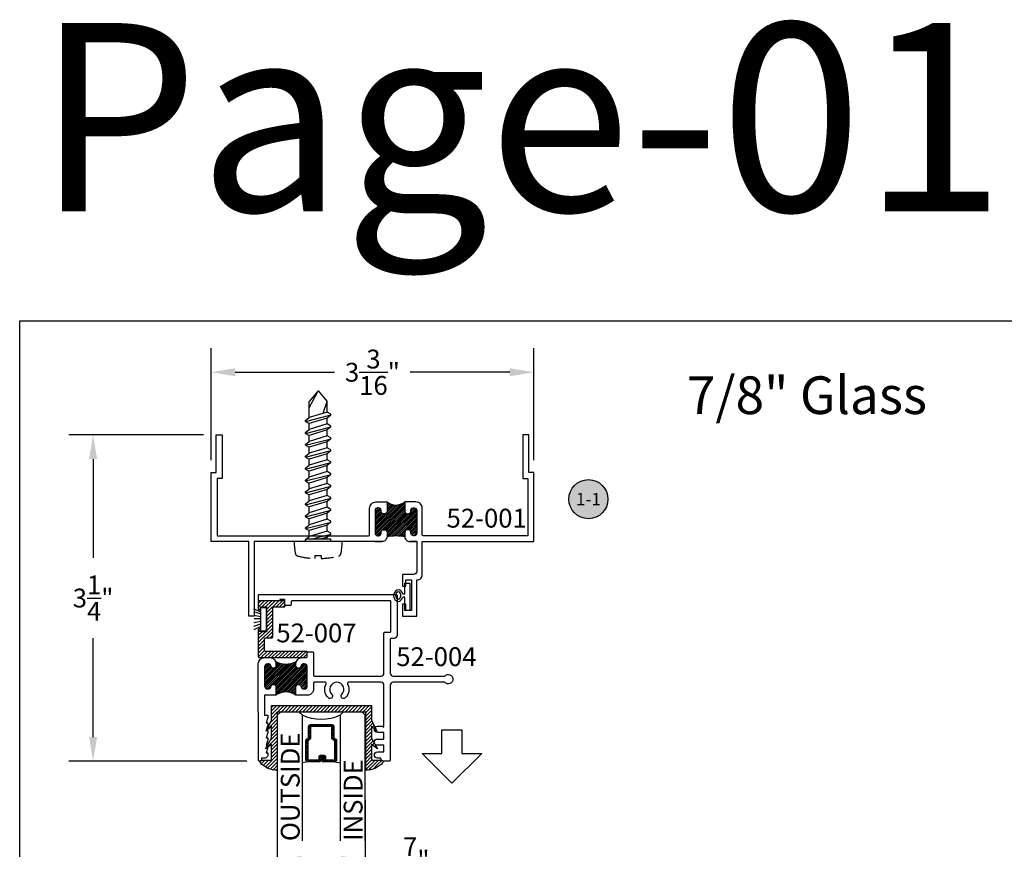
# Model space of a CAD drawing. Units: inches. Extents: x 0 to 38, y 0 to 21.7.
# Drawn here: x 0 to 9.8, y 13.4 to 21.7 of the extents above; entities that cross this region are included whole.
import ezdxf
from ezdxf.enums import TextEntityAlignment as Align

# ---------------------------------------------------------------- set-up
doc = ezdxf.new("R2010")
doc.units = ezdxf.units.IN
doc.header["$MEASUREMENT"] = 0
doc.linetypes.add('HIDDEN', pattern=[0.375, 0.25, -0.125])
doc.linetypes.add('HIDDEN2', pattern=[0.1875, 0.125, -0.0625])
for name, color, linetype in [('Arcadia-Access', 9, 'Continuous'), ('Arcadia-Dim', 4, 'Continuous'), ('Arcadia-Hidden', 1, 'HIDDEN2'), ('Arcadia-Profile', 5, 'Continuous'), ('Arcadia-Shade', 8, 'Continuous'), ('Arcadia-Symb', 7, 'Continuous'), ('Arcadia-Symb-Text', 3, 'Continuous'), ('Arcadia-Text', 3, 'Continuous')]:
    doc.layers.add(name, color=color, linetype=linetype)
doc.layers.add('Arcadia-Mview', color=6, linetype='Continuous', plot=False)
doc.styles.get("Standard").update_dxf_attribs({"font": 'ARIALN.TTF'})
doc.dimstyles.get("Standard").update_dxf_attribs({"dimscale": 0, "dimtxt": 0.09375, "dimasz": 0.12, "dimexe": 0.12, "dimexo": 0.0625, "dimgap": 0.09, "dimtad": 0, "dimtih": 1, "dimtoh": 1, "dimdec": 4, "dimzin": 0, "dimdsep": 46, "dimlunit": 4, "dimtxsty": 'Standard', "dimcen": 0.09, "dimadec": 0, "dimazin": 0, "dimtfac": 1, "dimtdec": 4, "dimtofl": 0, "dimtmove": 0, "dimatfit": 3, "dimfxl": 1, "dimtolj": 1, "dimtzin": 0, "dimarcsym": 0})
pattern_1 = [(45, (-2.8998, -545.14589), (-0.0176776695, 0.0176776695), [])]

# ---------------------------------------------------------------- blocks, each defined once
blk = doc.blocks.new('A$C688D6807')
at = {"layer": 'Arcadia-Profile'}
for p, q in [((-0.0236, 0), (0.0236, 0)), ((-0.0236, -0.1088), (-0.0236, 0)), ((0.0236, 0), (0.0236, -0.2725)), ((-0.0236, -0.1388), (-0.0463, -0.1388)), ((-0.0236, -0.1088), (-0.0452, -0.1088)), ((-0.0236, -0.2725), (-0.0236, -0.1388)), ((0.0236, -0.2725), (-0.0236, -0.2725))]:
    blk.add_line(p, q, dxfattribs=at)
for centre, radius, start, end in [((-0.0799, -0.1229), 0.058, 89.17439, 264.70882), ((-0.0799, -0.1229), 0.038, 96.01813, 257.86508), ((-0.1069, -0.1215), 0.043, 296.31029, 57.57292), ((-0.1069, -0.1215), 0.063, 11.56035, 63.7383), ((-0.1069, -0.1215), 0.063, 290.14491, 344.00068)]:
    blk.add_arc(centre, radius, start, end, dxfattribs=at)
blk = doc.blocks.new('Keynote')
at = {"layer": 'Arcadia-Symb', "lineweight": -3}
h = blk.add_hatch(color=8, dxfattribs=at)
h.dxf.hatch_style = 1
edge = h.paths.add_edge_path()
edge.add_arc((0, 0), 0.0972, 0, 360)
at = {"layer": 'Defpoints', "lineweight": -3}
blk.add_circle((0, 0), 0.0972, dxfattribs=at)
at = {"layer": 'Arcadia-Symb-Text'}
blk.add_attdef('KEYNOTE_BUBBLE', text='', height=0.0625, dxfattribs=at).set_placement((0, 0), align=Align.MIDDLE_CENTER)
blk = doc.blocks.new('*D12')
at = {"layer": 'Arcadia-Dim', "color": 0, "lineweight": -2}
for p, q in [((1.8303, 17.5226), (0.4907, 17.5226)), ((0.7307, 17.2826), (0.7307, 16.2988)), ((0.7307, 14.5136), (0.7307, 15.4973)), ((2.2599, 14.2736), (0.4907, 14.2736))]:
    blk.add_line(p, q, dxfattribs=at)
at = {"layer": 'Arcadia-Dim', "color": 0, "lineweight": -3}
for points in [[(0.6907, 17.2826), (0.7707, 17.2826), (0.7307, 17.5226)], [(0.6907, 14.5136), (0.7707, 14.5136), (0.7307, 14.2736)]]:
    blk.add_solid(points, dxfattribs=at)
at = {"layer": 'Defpoints', "color": 0, "lineweight": -3}
for p in [(1.9553, 17.5226), (0.7307, 14.2736), (2.3849, 14.2736)]:
    blk.add_point(p, dxfattribs=at)
at = {"layer": 'Arcadia-Dim', "color": 0, "insert": (0.7307, 15.8981), "char_height": 0.1875, "attachment_point": 5}
blk.add_mtext('\\A1;3{\\H1.000000x;\\S1/4;}"', dxfattribs=at)
blk = doc.blocks.new('A$C029432A8')
at = {"layer": 'Arcadia-Profile'}
for p, q in [((-0.0529, 0.0723), (-0.1211, 0.1057)), ((-0.0529, -0.119), (-0.0529, 0.119)), ((-0.0529, 0.119), (0, 0.119)), ((0, 0.119), (0, -0.119)), ((-0.1211, 0.0776), (-0.0529, 0.0549)), ((-0.1211, 0.041), (-0.0529, 0.0292)), ((-0.0523, 0.0051), (-0.1205, 0.0051)), ((-0.1211, -0.0307), (-0.0529, -0.019)), ((-0.1211, -0.0674), (-0.0529, -0.0446)), ((-0.0529, -0.0705), (-0.1211, -0.1039)), ((0, -0.119), (-0.0529, -0.119))]:
    blk.add_line(p, q, dxfattribs=at)
blk = doc.blocks.new('*D23')
at = {"layer": 'Arcadia-Dim', "color": 0, "lineweight": -2}
for p, q in [((1.9053, 17.2726), (1.9053, 18.3868)), ((5.1175, 17.2726), (5.1175, 18.3868)), ((2.1453, 18.1468), (3.1348, 18.1468)), ((4.8775, 18.1468), (3.888, 18.1468))]:
    blk.add_line(p, q, dxfattribs=at)
at = {"layer": 'Arcadia-Dim', "color": 0, "lineweight": -3}
for points in [[(2.1453, 18.1868), (2.1453, 18.1068), (1.9053, 18.1468)], [(4.8775, 18.1868), (4.8775, 18.1068), (5.1175, 18.1468)]]:
    blk.add_solid(points, dxfattribs=at)
at = {"layer": 'Defpoints', "color": 0, "lineweight": -3}
for p in [(5.1175, 18.1468), (1.9053, 17.1476), (5.1175, 17.1476)]:
    blk.add_point(p, dxfattribs=at)
at = {"layer": 'Arcadia-Dim', "color": 0, "insert": (3.5114, 18.1468), "char_height": 0.1875, "attachment_point": 5}
blk.add_mtext('\\A1;3{\\H1.000000x;\\S3/16;}"', dxfattribs=at)
blk = doc.blocks.new('*D25')
at = {"layer": 'Arcadia-Dim', "color": 0, "lineweight": -2}
for p, q in [((2.5642, 13.8873), (2.5642, 13.0508)), ((3.4392, 13.8873), (3.4392, 13.0508)), ((2.8042, 13.2908), (3.1992, 13.2908)), ((3.4392, 13.2908), (3.6792, 13.2908))]:
    blk.add_line(p, q, dxfattribs=at)
at = {"layer": 'Arcadia-Dim', "color": 0, "lineweight": -3}
for points in [[(2.8042, 13.3308), (2.8042, 13.2508), (2.5642, 13.2908)], [(3.1992, 13.3308), (3.1992, 13.2508), (3.4392, 13.2908)]]:
    blk.add_solid(points, dxfattribs=at)
at = {"layer": 'Defpoints', "color": 0, "lineweight": -3}
for p in [(2.5642, 14.0123), (3.4392, 14.0123), (3.4392, 13.2908)]:
    blk.add_point(p, dxfattribs=at)
at = {"layer": 'Arcadia-Dim', "color": 0, "insert": (3.9482, 13.2908), "char_height": 0.1875, "attachment_point": 5}
blk.add_mtext('\\A1;{\\H1.000000x;\\S7/8;}"', dxfattribs=at)
blk = doc.blocks.new('*U32')
at = {"layer": 'Arcadia-Shade', "lineweight": -3}
h = blk.add_hatch(dxfattribs=at)
h.set_pattern_fill('ANSI31', color=256, scale=0.1, style=0)
h.set_pattern_definition([(45, (-12.490091, -10.793534), (-0.008838835, 0.008838835), [])])
edge = h.paths.add_edge_path()
edge.add_line((0.4365, 0.4286), (0.4605, 0.4286))
edge.add_arc((0.4605, 0.4482), 0.0197, 270, 360)
edge.add_line((0.4802, 0.4482), (0.4802, 0.4732))
edge.add_line((0.4802, 0.4732), (0.4605, 0.4732))
edge.add_line((0.4605, 0.4732), (0.4605, 0.4482))
edge.add_line((0.4605, 0.4482), (0.4365, 0.4482))
edge.add_line((0.4365, 0.4482), (0.4365, 0.4763))
edge.add_arc((0.4168, 0.4763), 0.0197, 360, 450)
edge.add_line((0.4168, 0.496), (0.3036, 0.496))
edge.add_arc((0.3036, 0.4763), 0.0197, 90, 180)
edge.add_line((0.284, 0.4763), (0.284, 0.2858))
edge.add_arc((0.3036, 0.2858), 0.0197, 180, 245.45293)
edge.add_line((0.2955, 0.2679), (0.3114, 0.2606))
edge.add_line((0.3114, 0.2606), (0.3114, 0.1457))
edge.add_arc((0.3311, 0.1457), 0.0197, 180, 270)
edge.add_line((0.3311, 0.126), (0.5439, 0.126))
edge.add_arc((0.5439, 0.1457), 0.0197, 270, 360)
edge.add_line((0.5636, 0.1457), (0.5636, 0.2606))
edge.add_line((0.5636, 0.2606), (0.5795, 0.2679))
edge.add_arc((0.5714, 0.2858), 0.0197, 294.54707, 360)
edge.add_line((0.591, 0.2858), (0.591, 0.4763))
edge.add_arc((0.5714, 0.4763), 0.0197, 0, 90)
edge.add_line((0.5714, 0.496), (0.4582, 0.496))
edge.add_arc((0.4582, 0.4763), 0.0197, 90, 180)
edge.add_line((0.4385, 0.4763), (0.4385, 0.4522))
edge.add_line((0.4385, 0.4522), (0.4582, 0.4522))
edge.add_line((0.4582, 0.4522), (0.4582, 0.4763))
edge.add_line((0.4582, 0.4763), (0.5714, 0.4763))
edge.add_line((0.5714, 0.4763), (0.5714, 0.2858))
edge.add_line((0.5714, 0.2858), (0.5554, 0.2786))
edge.add_arc((0.5636, 0.2606), 0.0197, 114.54707, 180)
edge.add_line((0.5439, 0.2606), (0.5439, 0.1457))
edge.add_line((0.5439, 0.1457), (0.3311, 0.1457))
edge.add_line((0.3311, 0.1457), (0.3311, 0.2606))
edge.add_arc((0.3114, 0.2606), 0.0197, 0, 65.45293)
edge.add_line((0.3196, 0.2786), (0.3036, 0.2858))
edge.add_line((0.3036, 0.2858), (0.3036, 0.4763))
edge.add_line((0.3036, 0.4763), (0.4168, 0.4763))
edge.add_line((0.4168, 0.4763), (0.4168, 0.4482))
edge.add_arc((0.4365, 0.4482), 0.0197, 180, 270)
at = {"layer": 'Arcadia-Profile'}
for p, q in [((0, 0.0312), (0, 1.2812)), ((0.25, 1.2812), (0.25, 0.0312)), ((0.625, 0.0312), (0.625, 1.2812)), ((0.875, 1.2812), (0.875, 0.0312)), ((0.3036, 0.496), (0.25, 0.5054)), ((0.5714, 0.496), (0.625, 0.5054)), ((0.583, 0.27), (0.5872, 0.2742)), ((0.0312, 0), (0, 0.0312)), ((0.0312, 0), (0, 0.0312)), ((0.0312, 0), (0, 0.0312)), ((0.0312, 0), (0, 0.0312)), ((0.0312, 0), (0, 0.0312)), ((0.2188, 0), (0.0312, 0)), ((0.2188, 0), (0.0312, 0)), ((0.25, 0.0312), (0.2188, 0)), ((0.25, 0.0312), (0.2188, 0)), ((0.6562, 0), (0.625, 0.0312)), ((0.8438, 0), (0.6562, 0)), ((0.875, 0.0312), (0.8438, 0))]:
    blk.add_line(p, q, dxfattribs=at)
blk.add_lwpolyline([(0.4365, 0.4286), (0.4605, 0.4286, 0.414214), (0.4802, 0.4482), (0.4802, 0.4732), (0.4605, 0.4732), (0.4605, 0.4482), (0.4365, 0.4482), (0.4365, 0.4763, 0.414214), (0.4168, 0.496), (0.3036, 0.496, 0.414214), (0.284, 0.4763), (0.284, 0.2858, 0.293619), (0.2955, 0.2679), (0.3114, 0.2606), (0.3114, 0.1457, 0.414214), (0.3311, 0.126), (0.5439, 0.126, 0.414214), (0.5636, 0.1457), (0.5636, 0.2606), (0.5795, 0.2679, 0.293619), (0.591, 0.2858), (0.591, 0.4763, 0.414214), (0.5714, 0.496), (0.4582, 0.496, 0.414214), (0.4385, 0.4763), (0.4385, 0.4522), (0.4582, 0.4522), (0.4582, 0.4763), (0.5714, 0.4763), (0.5714, 0.2858), (0.5554, 0.2786, 0.293619), (0.5439, 0.2606), (0.5439, 0.1457), (0.3311, 0.1457), (0.3311, 0.2606, 0.293619), (0.3196, 0.2786), (0.3036, 0.2858), (0.3036, 0.4763), (0.4168, 0.4763), (0.4168, 0.4482, 0.414214)], format="xyb", close=True, dxfattribs=at)
blk.add_arc((0.4375, -0.3494), 0.4244, 63.77881, 116.22119, dxfattribs=at)
blk = doc.blocks.new('250x1_4PHTK')
at = {"linetype": 'HIDDEN'}
for p, q in [((0, 1.5), (-0.0889, 1.394)), ((-0.0889, 1.3319), (0, 1.5)), ((0, 1.5), (0.0889, 1.394)), ((-0.0889, 1.2356), (-0.0889, 1.394)), ((0.0505, 1.2782), (0.0889, 1.394)), ((0.0889, 1.29), (0.0889, 1.394)), ((0.0889, 1.29), (-0.0889, 1.2356)), ((0.1245, 1.2694), (0.0889, 1.29)), ((-0.1245, 1.1969), (0.1245, 1.2605)), ((-0.1245, 1.2058), (-0.0889, 1.2356)), ((-0.1245, 1.1969), (-0.1245, 1.2058)), ((-0.1245, 1.1969), (-0.0889, 1.1763)), ((0.0889, 1.2307), (-0.0889, 1.1763)), ((-0.0889, 1.1171), (-0.0889, 1.1763)), ((0.1245, 1.2605), (0.0889, 1.2307)), ((0.0889, 1.1714), (0.0889, 1.2307)), ((0.1245, 1.2605), (0.1245, 1.2694)), ((-0.1245, 1.0783), (0.1245, 1.142)), ((-0.1245, 1.0872), (-0.0889, 1.1171)), ((-0.1245, 1.0783), (-0.1245, 1.0872)), ((-0.1245, 1.0783), (-0.0889, 1.0578)), ((0.0889, 1.1714), (-0.0889, 1.1171)), ((0.0889, 1.1714), (-0.0889, 1.1171)), ((0.0889, 1.1122), (-0.0889, 1.0578)), ((0.1245, 1.1509), (0.0889, 1.1714)), ((0.1245, 1.142), (0.0889, 1.1122)), ((0.0889, 1.0529), (0.0889, 1.1122)), ((0.1245, 1.142), (0.1245, 1.1509)), ((-0.1245, 0.9598), (0.1245, 1.0235)), ((-0.1245, 0.9687), (-0.0889, 0.9985)), ((-0.0889, 0.9985), (-0.0889, 1.0578)), ((0.0889, 1.0529), (-0.0889, 0.9985)), ((0.0889, 1.0529), (-0.0889, 0.9985)), ((0.0889, 0.9936), (-0.0889, 0.9393)), ((0.1245, 1.0323), (0.0889, 1.0529)), ((0.1245, 1.0235), (0.0889, 0.9936)), ((0.0889, 0.9344), (0.0889, 0.9936)), ((0.1245, 1.0235), (0.1245, 1.0323)), ((-0.1245, 0.9598), (-0.1245, 0.9687)), ((-0.1245, 0.9598), (-0.0889, 0.9393)), ((-0.1245, 0.8413), (0.1245, 0.9049)), ((-0.0889, 0.88), (-0.0889, 0.9393)), ((0.0889, 0.9344), (-0.0889, 0.88)), ((0.0889, 0.9344), (-0.0889, 0.88)), ((0.1245, 0.9138), (0.0889, 0.9344)), ((0.1245, 0.9049), (0.0889, 0.8751)), ((0.1245, 0.9049), (0.1245, 0.9138)), ((-0.1245, 0.8502), (-0.0889, 0.88)), ((-0.1245, 0.8413), (-0.1245, 0.8502)), ((-0.1245, 0.8413), (-0.0889, 0.8207)), ((-0.1245, 0.7227), (0.1245, 0.7864)), ((0.0889, 0.8751), (-0.0889, 0.8207)), ((-0.0889, 0.7615), (-0.0889, 0.8207)), ((0.0889, 0.8158), (-0.0889, 0.7615)), ((0.0889, 0.8158), (-0.0889, 0.7615)), ((0.0889, 0.8158), (0.0889, 0.8751)), ((0.1245, 0.7953), (0.0889, 0.8158)), ((0.1245, 0.7864), (0.0889, 0.7566)), ((0.1245, 0.7864), (0.1245, 0.7953)), ((-0.1245, 0.7316), (-0.0889, 0.7615)), ((-0.1245, 0.7227), (-0.1245, 0.7316)), ((-0.1245, 0.7227), (-0.0889, 0.7022)), ((0.0889, 0.7566), (-0.0889, 0.7022)), ((-0.0889, 0.6429), (-0.0889, 0.7022)), ((0.0889, 0.6973), (-0.0889, 0.6429)), ((0.0889, 0.6973), (0.0889, 0.7566)), ((0.1245, 0.6768), (0.0889, 0.6973)), ((-0.1245, 0.6042), (0.1245, 0.6679)), ((-0.1245, 0.6131), (-0.0889, 0.6429)), ((-0.1245, 0.6044), (-0.1245, 0.6131)), ((-0.1245, 0.6042), (-0.0889, 0.5837)), ((0.0889, 0.638), (-0.0889, 0.5837)), ((0.1245, 0.6679), (0.0889, 0.638)), ((0.0889, 0.5788), (0.0889, 0.638)), ((0.1245, 0.6679), (0.1245, 0.6768)), ((-0.1245, 0.4857), (0.1245, 0.5493)), ((-0.1245, 0.4946), (-0.0889, 0.5244)), ((-0.1245, 0.4859), (-0.1245, 0.4946)), ((-0.0889, 0.5244), (-0.0889, 0.5837)), ((0.0889, 0.5788), (-0.0889, 0.5244)), ((0.0889, 0.5195), (-0.0889, 0.4651)), ((0.1245, 0.5582), (0.0889, 0.5788)), ((0.1245, 0.5493), (0.0889, 0.5195)), ((0.0889, 0.4602), (0.0889, 0.5195)), ((0.1245, 0.5493), (0.1245, 0.5582)), ((-0.1245, 0.4857), (-0.0889, 0.4651)), ((-0.1245, 0.3671), (0.1245, 0.4308)), ((-0.1245, 0.376), (-0.0889, 0.4059)), ((-0.0889, 0.4059), (-0.0889, 0.4651)), ((0.0889, 0.4602), (-0.0889, 0.4059)), ((0.0889, 0.401), (-0.0889, 0.3466)), ((0.1245, 0.4397), (0.0889, 0.4602)), ((0.1245, 0.4308), (0.0889, 0.401)), ((0.0889, 0.3417), (0.0889, 0.401)), ((0.1245, 0.4308), (0.1245, 0.4397)), ((-0.1245, 0.3674), (-0.1245, 0.376)), ((-0.1245, 0.3671), (-0.0889, 0.3466)), ((-0.1245, 0.2486), (0.1245, 0.3123)), ((-0.0889, 0.2873), (-0.0889, 0.3466)), ((0.0889, 0.3417), (-0.0889, 0.2873)), ((0.1245, 0.3212), (0.0889, 0.3417)), ((0.1245, 0.3123), (0.0889, 0.2824)), ((0.1245, 0.3123), (0.1245, 0.3212)), ((-0.1245, 0.2575), (-0.0889, 0.2873)), ((-0.1245, 0.2488), (-0.1245, 0.2575)), ((-0.1245, 0.2486), (-0.0889, 0.2281)), ((0.0889, 0.2824), (-0.0889, 0.2281)), ((-0.0889, 0.1688), (-0.0889, 0.2281)), ((0.0889, 0.2232), (-0.0889, 0.1688)), ((0.0889, 0.2232), (0.0889, 0.2824)), ((0.1245, 0.2026), (0.0889, 0.2232)), ((0.1245, 0.1937), (0.1245, 0.2026)), ((-0.1245, 0.1301), (0.1245, 0.1937)), ((-0.1245, 0.139), (-0.0889, 0.1688)), ((-0.1245, 0.1303), (-0.1245, 0.139)), ((-0.1245, 0.1301), (-0.0889, 0.1095)), ((0.0889, 0.1639), (-0.0889, 0.1095)), ((-0.0889, 0.0503), (-0.0889, 0.1095)), ((0.0889, 0.1046), (-0.0889, 0.0503)), ((0.1245, 0.1937), (0.0889, 0.1639)), ((0.0889, 0.1046), (0.0889, 0.1639)), ((0.1245, 0.0841), (0.0889, 0.1046)), ((0.125, 0), (-0.125, 0)), ((-0.1245, 0.0204), (-0.0889, 0.0503)), ((0.125, 0.0249), (-0.1245, 0.0249)), ((-0.1245, 0.0249), (-0.1245, 0)), ((-0.1245, 0.0118), (-0.1245, 0.0204)), ((-0.0722, 0.0249), (0.1245, 0.0752)), ((0.0889, 0.0454), (0.022, 0.0249)), ((0.1245, 0.0752), (0.0889, 0.0454)), ((0.0889, 0.0249), (0.0889, 0.0454)), ((0.1245, 0.0752), (0.1245, 0.0841)), ((0.1245, 0.0019), (0.1245, 0.0249))]:
    blk.add_line(p, q, dxfattribs=at)
blk.add_lwpolyline([(-0.2041, -0.1431, 0.052061), (-0.0305, -0.1676), (-0.0305, -0.1377), (0.0298, -0.1377), (0.0298, -0.1676, 0.05228), (0.2041, -0.1431, 0.304678), (0.2275, -0.1172), (0.2402, -0.0299), (0.2402, 0), (-0.2402, 0), (-0.2402, -0.0299), (-0.2275, -0.1172, 0.304678)], format="xyb", close=True)

msp = doc.modelspace()

# ---------------------------------------------------------------- hatches: boundary and pattern name
at = {"layer": 'Arcadia-Profile', "lineweight": -3}
h = msp.add_hatch(dxfattribs=at)
h.set_pattern_fill('ANSI31', color=256, scale=0.1, angle=180, style=0)
h.set_pattern_definition([(225, (4.354543, -546.16702), (0.00883883476, -0.00883883476), [])])
h.paths.add_polyline_path([(3.95317, 16.77141, 0.4142136), (3.92846, 16.79612), (3.91857, 16.79612, 0.4142136), (3.89386, 16.77141), (3.89386, 16.76152, -0.4142136), (3.86915, 16.73682), (3.85927, 16.73682, -0.4142136), (3.83456, 16.76152), (3.83456, 16.85542, -0.3539485), (3.65665, 16.85542), (3.65665, 16.76152, -0.4142136), (3.63194, 16.73682), (3.62206, 16.73682, -0.4142136), (3.59735, 16.76152), (3.59735, 16.77141, 0.4142136), (3.57264, 16.79612), (3.56276, 16.79612, 0.4142136), (3.53805, 16.77141), (3.53805, 16.54408, 0.4142136), (3.56276, 16.51937), (3.57264, 16.51937, 0.4142136), (3.59735, 16.54408), (3.59735, 16.55397, -0.4142136), (3.62206, 16.57868), (3.63194, 16.57868, -0.4142136), (3.65665, 16.55397), (3.65665, 16.50949, -0.0798213), (3.83456, 16.50949), (3.83456, 16.55397, -0.4142136), (3.85927, 16.57868), (3.86915, 16.57868, -0.4142136), (3.89386, 16.55397), (3.89386, 16.54408, 0.4142136), (3.91857, 16.51937), (3.92846, 16.51937, 0.4142136), (3.95317, 16.54408)])
h = msp.add_hatch(dxfattribs=at)
h.set_pattern_fill('ANSI31', color=256, scale=0.1, angle=180, style=0)
h.set_pattern_definition([(225, (-2.899801, -545.14589), (0.00883883476, -0.00883883476), [])])
h.paths.add_polyline_path([(2.86283, 15.21253, 0.4261078), (2.83058, 15.24351, 0.3225746), (2.80033, 15.22353, -0.4142136), (2.77533, 15.19853, -0.4142136), (2.75033, 15.22353), (2.75033, 15.24353, -0.0974419), (2.75495, 15.26702, -0.2447569), (2.5457, 15.26702, -0.0975689), (2.55033, 15.2435), (2.55033, 15.22353, -0.4145513), (2.5253, 15.19853, -0.4142136), (2.5003, 15.22353, 0.3225746), (2.47006, 15.24351, 0.4261078), (2.4378, 15.21253), (2.4378, 15.02453, 0.4261078), (2.47006, 14.99356, 0.3225746), (2.5003, 15.01353, -0.414551), (2.52533, 15.03853, -0.4142136), (2.55033, 15.01353), (2.55033, 14.93147, -0.3157858), (2.75033, 14.93153), (2.75033, 15.01353, -0.4142136), (2.77533, 15.03853, -0.4142136), (2.80033, 15.01353, 0.3225746), (2.83058, 14.99356, 0.4261078), (2.86283, 15.02453)])
at = {"layer": 'Arcadia-Shade', "lineweight": -3}
h = msp.add_hatch(dxfattribs=at)
h.set_pattern_fill('ANSI31', color=256, scale=0.2)
h.set_pattern_definition(pattern_1)
edge = h.paths.add_edge_path()
edge.add_line((2.37527, 15.86153), (2.37527, 15.79012))
edge.add_arc((2.38527, 15.79012), 0.01, 180, 270)
edge.add_line((2.38527, 15.78012), (2.3864, 15.78012))
edge.add_arc((2.3864, 15.79012), 0.01, 270, 360)
edge.add_line((2.3964, 15.79012), (2.3964, 15.80953))
edge.add_line((2.3964, 15.80953), (2.45727, 15.80953))
edge.add_line((2.45727, 15.80953), (2.45727, 15.56323))
edge.add_line((2.3964, 15.56323), (2.45727, 15.56323))
edge.add_line((2.3964, 15.58264), (2.3964, 15.56323))
edge.add_arc((2.3864, 15.58264), 0.01, 0, 90)
edge.add_line((2.38527, 15.59264), (2.3864, 15.59264))
edge.add_arc((2.38527, 15.58264), 0.01, 90, 180)
edge.add_line((2.37527, 15.31553), (2.37527, 15.58264))
edge.add_arc((2.38527, 15.31553), 0.01, 180, 270)
edge.add_line((2.84283, 15.30553), (2.38527, 15.30553))
edge.add_arc((2.85283, 15.31553), 0.01, 270, 360)
edge.add_line((2.86283, 15.31553), (2.86283, 15.35753))
edge.add_arc((2.85283, 15.35753), 0.01, 0, 90)
edge.add_line((2.85283, 15.36753), (2.4473, 15.36753))
edge.add_arc((2.4473, 15.37753), 0.01, 180, 270)
edge.add_line((2.4373, 15.37753), (2.4373, 15.49123))
edge.add_arc((2.4473, 15.49123), 0.01, 90, 180)
edge.add_line((2.4473, 15.50123), (2.50927, 15.50123))
edge.add_arc((2.50927, 15.51123), 0.01, 270, 360)
edge.add_line((2.51927, 15.79953), (2.51927, 15.51123))
edge.add_arc((2.52927, 15.79953), 0.01, 90, 180)
edge.add_line((2.63083, 15.80953), (2.52927, 15.80953))
edge.add_arc((2.63083, 15.81953), 0.01, 270, 360)
edge.add_line((2.64083, 15.86153), (2.64083, 15.81953))
edge.add_arc((2.63083, 15.86153), 0.01, 0, 90)
edge.add_line((2.38527, 15.87153), (2.63083, 15.87153))
edge.add_arc((2.38527, 15.86153), 0.01, 90, 180)
h = msp.add_hatch(dxfattribs=at)
h.set_pattern_fill('ANSI31', color=256, scale=0.2)
h.set_pattern_definition(pattern_1)
edge = h.paths.add_edge_path()
edge.add_arc((2.40668, 14.26928), 0.01483, 90, 219.868076, ccw=False)
edge.add_line((2.40668, 14.28411), (2.50734, 14.28411))
edge.add_line((2.50734, 14.28411), (2.50734, 14.44088))
edge.add_line((2.50734, 14.44088), (2.44673, 14.39525))
edge.add_line((2.44673, 14.39525), (2.50734, 14.50453))
edge.add_line((2.50734, 14.50453), (2.50734, 14.62276))
edge.add_line((2.50734, 14.62276), (2.45305, 14.5741))
edge.add_line((2.45305, 14.5741), (2.50734, 14.68099))
edge.add_line((2.50734, 14.68099), (2.50734, 14.82819))
edge.add_line((2.50734, 14.82819), (3.50163, 14.82819))
edge.add_line((3.50163, 14.82819), (3.50163, 14.68099))
edge.add_line((3.50163, 14.68099), (3.55592, 14.5741))
edge.add_line((3.55592, 14.5741), (3.50163, 14.62276))
edge.add_line((3.50163, 14.62276), (3.50163, 14.50453))
edge.add_line((3.50163, 14.50453), (3.56224, 14.39525))
edge.add_line((3.56224, 14.39525), (3.50163, 14.44088))
edge.add_line((3.50163, 14.44088), (3.50163, 14.28411))
edge.add_line((3.50163, 14.28411), (3.60228, 14.28411))
edge.add_arc((3.60228, 14.26928), 0.01483, -39.868076, 90, ccw=False)
edge.add_arc((3.45327, 14.39374), 0.20898, 267.665493, 320.131924, ccw=False)
edge.add_line((3.44476, 14.18493), (3.44476, 14.76356))
edge.add_line((3.44476, 14.76356), (2.56421, 14.76356))
edge.add_line((2.56421, 14.76356), (2.56421, 14.18493))
edge.add_arc((2.5557, 14.39374), 0.20898, 219.868076, 272.334507, ccw=False)

# ---------------------------------------------------------------- linework, layer by layer
at = {"layer": 'Arcadia-Access'}
msp.add_lwpolyline([(4.30202, 14.05374), (4.00515, 14.35061), (4.20108, 14.35061), (4.20108, 14.58509), (4.40296, 14.58509), (4.40296, 14.35061), (4.5989, 14.35061), (4.30202, 14.05374)], dxfattribs=at)
at = {"layer": 'Arcadia-Mview', "lineweight": -3}
msp.add_lwpolyline([(0, 18.65916), (16, 18.65916), (16, 0), (0, 0)], close=True, dxfattribs=at)
at = {"layer": 'Arcadia-Profile'}
for points in [[(3.53805, 16.46007), (3.60723, 16.46007), (2.33524, 16.46007), (2.33524, 15.71879), (2.28088, 15.71879), (2.28088, 16.46007), (1.9053, 16.46007), (1.9053, 17.14757), (1.9553, 17.14757), (1.9553, 17.52257), (2.0146, 17.52257), (2.0146, 17.08827), (1.9646, 17.08827), (1.9646, 16.51937), (3.47369, 16.51937, 0.4142136), (3.48369, 16.52937), (3.48369, 16.79292, -0.4142136), (3.54619, 16.85542), (3.65665, 16.85542), (3.65665, 16.76152, -0.4142136), (3.63194, 16.73682), (3.62206, 16.73682, -0.4142136), (3.59735, 16.76152), (3.59735, 16.77141, 0.4142136), (3.57264, 16.79612), (3.56276, 16.79612, 0.4142136), (3.53805, 16.77141), (3.53805, 16.54408, 0.4142136), (3.56276, 16.51937), (3.57264, 16.51937, 0.4142136), (3.59735, 16.54408), (3.59735, 16.55397, -0.4142136), (3.62206, 16.57868), (3.63194, 16.57868, -0.4142136), (3.65665, 16.55397), (3.65665, 16.50949, -0.4142136), (3.60723, 16.46007)], [(3.95317, 16.46007), (3.88398, 16.46007), (3.95317, 16.46007), (3.95317, 16.16356, -0.4142136), (3.92351, 16.13391), (3.80985, 16.13391), (3.80985, 16.0153), (3.84444, 16.0153), (3.84444, 16.07955), (3.89881, 16.07955), (3.89881, 15.77315), (3.84444, 15.77315), (3.84444, 15.83739), (3.80985, 15.83739), (3.80985, 15.71879), (3.95317, 15.71879), (3.95317, 16.07955), (3.95811, 16.07955, 0.4142136), (4.00753, 16.12896), (4.00753, 16.46007), (5.11751, 16.46007), (5.11751, 17.14757), (5.06751, 17.14757), (5.06751, 17.52257), (5.00821, 17.52257), (5.00821, 17.08827), (5.05821, 17.08827), (5.05821, 16.51937), (4.01753, 16.51937, -0.4142136), (4.00753, 16.52937), (4.00753, 16.5442), (4.00753, 16.79292, 0.4142136), (3.94503, 16.85542), (3.83456, 16.85542), (3.83456, 16.76152, 0.4142136), (3.85927, 16.73682), (3.86915, 16.73682, 0.4142136), (3.89386, 16.76152), (3.89386, 16.77141, -0.4142136), (3.91857, 16.79612), (3.92846, 16.79612, -0.4142136), (3.95317, 16.77141), (3.95317, 16.54408, -0.4142136), (3.92846, 16.51937), (3.91857, 16.51937, -0.4142136), (3.89386, 16.54408), (3.89386, 16.55397, 0.4142136), (3.86915, 16.57868), (3.85927, 16.57868, 0.4142136), (3.83456, 16.55397), (3.83456, 16.50949, 0.4142136), (3.88398, 16.46007)]]:
    msp.add_lwpolyline(points, format="xyb", dxfattribs=at)
at = {"layer": 'Arcadia-Profile', "lineweight": -3}
for points in [[(3.26329, 15.04492, -0.3225315), (3.24343, 14.90667, -0.5170273), (3.20264, 14.91035, -0.3162253), (3.20536, 14.93909, 2.4818692), (3.1083, 14.93909, -0.3162253), (3.11103, 14.91035, -0.5170273), (3.07023, 14.90667, -0.3225318), (3.05038, 15.04492, 0.5628205), (3.04151, 15.05953), (2.93483, 15.05953, 0.4142136), (2.92483, 15.04953), (2.92483, 14.99353, -0.4142136), (2.86283, 14.93153), (2.75033, 14.93153), (2.75033, 15.01353, -0.4142136), (2.77533, 15.03853, -0.4142136), (2.80033, 15.01353, 0.3113961), (2.82932, 14.99353), (2.83183, 14.99353, 0.4142136), (2.86283, 15.02453), (2.86283, 15.21253, 0.4142136), (2.83183, 15.24353), (2.82932, 15.24353, 0.3113961), (2.80033, 15.22353, -0.4142136), (2.77533, 15.19853, -0.4142136), (2.75033, 15.22353), (2.75033, 15.24353, -0.0974419), (2.75495, 15.26702, -0.3044822), (2.81233, 15.30553), (2.85283, 15.30553, 0.4142136), (2.86283, 15.31553), (2.86283, 15.35353, -0.4142136), (2.87283, 15.36353), (2.91483, 15.36353, -0.4142136), (2.92483, 15.35353), (2.92483, 15.13153, 0.4142136), (2.93483, 15.12153), (3.59583, 15.12153, 0.4142136), (3.62583, 15.15153), (3.62583, 15.54853, -0.4142136), (3.63583, 15.55853), (3.68583, 15.55853, 0.4142136), (3.69583, 15.56853), (3.69583, 15.86153, 0.4142136), (3.68583, 15.87153), (2.71283, 15.87153, 0.4142136), (2.70283, 15.86153), (2.70283, 15.83353, -0.4142136), (2.69283, 15.82353), (2.65083, 15.82353, -0.4142136), (2.64083, 15.83353), (2.64083, 15.87353, 0.4142136), (2.63083, 15.88353), (2.59083, 15.88353), (2.59083, 15.88153, -0.4142136), (2.58083, 15.87153), (2.38583, 15.87153, -0.4142136), (2.37583, 15.88153), (2.37583, 15.92353, -0.4142136), (2.38583, 15.93353), (3.74783, 15.93353, -0.4142136), (3.75783, 15.92353), (3.75783, 15.52653, -0.4142136), (3.72783, 15.49653), (3.69783, 15.49653, 0.4142136), (3.68783, 15.48653), (3.68783, 15.15153, 0.4142136), (3.71783, 15.12153), (4.23167, 15.12153, -2.618034), (4.23167, 15.05953), (3.71783, 15.05953, 0.4142136), (3.68783, 15.02953), (3.68783, 14.28353, -0.4142136), (3.67783, 14.27353), (3.62483, 14.27353, -0.4142136), (3.59483, 14.30353), (3.59483, 14.30553), (3.56183, 14.30553, -0.4142136), (3.53083, 14.33653, -0.4142136), (3.56183, 14.36753), (3.62583, 14.36753), (3.62583, 14.43253), (3.56183, 14.43253, -0.4142136), (3.53083, 14.46353, -0.4142136), (3.56183, 14.49453), (3.62583, 14.49453), (3.62583, 14.55953), (3.56183, 14.55953, -0.4142136), (3.53083, 14.59053, -0.4142136), (3.56183, 14.62153), (3.62583, 14.62153), (3.62583, 15.02953, 0.4142136), (3.59583, 15.05953), (3.27216, 15.05953, 0.5628186), (3.26329, 15.04492)], [(2.55033, 14.93153), (2.43783, 14.93153), (2.43783, 14.73053), (2.46883, 14.73053), (2.46883, 14.71053), (2.45383, 14.65553), (2.46883, 14.65553), (2.46883, 14.63553), (2.45383, 14.58053), (2.46883, 14.58053), (2.46883, 14.56053), (2.45383, 14.50553), (2.46883, 14.50553), (2.46883, 14.48553), (2.45383, 14.43053), (2.46883, 14.43053), (2.46883, 14.41053), (2.45383, 14.35553), (2.46883, 14.35553), (2.46883, 14.33053, -0.4142136), (2.44383, 14.30553), (2.40583, 14.30553), (2.40583, 14.28353, -0.4142136), (2.39583, 14.27353), (2.38583, 14.27353, -0.4140539), (2.37583, 14.28353), (2.3753, 15.2435, -0.4142136), (2.4373, 15.3055), (2.48833, 15.3055, -0.3043448), (2.5457, 15.26702, -0.0975689), (2.55033, 15.2435), (2.55033, 15.2235, -0.4142129), (2.5253, 15.19853, -0.4142136), (2.5003, 15.22353, 0.3113961), (2.47132, 15.24353), (2.4688, 15.24353, 0.4142136), (2.4378, 15.21253), (2.4378, 15.02453, 0.4142136), (2.4688, 14.99353), (2.47132, 14.99353, 0.3113961), (2.5003, 15.01353, -0.414551), (2.52533, 15.03853, -0.4142136), (2.55033, 15.01353), (2.55033, 14.93153)]]:
    msp.add_lwpolyline(points, format="xyb", close=True, dxfattribs=at)
at = {"layer": 'Arcadia-Profile'}
for points in [[(2.86283, 15.31553), (2.86283, 15.35753, 0.4142136), (2.85283, 15.36753), (2.4473, 15.36753, -0.4142136), (2.4373, 15.37753), (2.4373, 15.49123, -0.4142136), (2.4473, 15.50123), (2.50927, 15.50123, 0.4142136), (2.51927, 15.51123), (2.51927, 15.79953, -0.4142136), (2.52927, 15.80953), (2.63083, 15.80953, 0.4142136), (2.64083, 15.81953), (2.64083, 15.86153, 0.4142136), (2.63083, 15.87153), (2.38527, 15.87153, 0.4142136), (2.37527, 15.86153), (2.37527, 15.79012, 0.4142136), (2.38527, 15.78012), (2.3864, 15.78012, 0.4142136), (2.3964, 15.79012), (2.3964, 15.80953), (2.45727, 15.80953), (2.45727, 15.56323), (2.3964, 15.56323), (2.3964, 15.58264, 0.4142136), (2.3864, 15.59264), (2.38527, 15.59264, 0.4142136), (2.37527, 15.58264), (2.37527, 15.31553, 0.4142136), (2.38527, 15.30553), (2.85283, 15.30553, 0.4142136)], [(2.39531, 14.25978, -0.6362613), (2.40668, 14.28411), (2.50734, 14.28411), (2.50734, 14.44088), (2.44673, 14.39525), (2.50734, 14.50453), (2.50734, 14.62276), (2.45305, 14.5741), (2.50734, 14.68099), (2.50734, 14.82819), (3.50163, 14.82819), (3.50163, 14.68099), (3.55592, 14.5741), (3.50163, 14.62276), (3.50163, 14.50453), (3.56224, 14.39525), (3.50163, 14.44088), (3.50163, 14.28411), (3.60228, 14.28411, -0.6362613), (3.61366, 14.25978, -0.2330129), (3.44476, 14.18493), (3.44476, 14.76356), (2.56421, 14.76356), (2.56421, 14.18493, -0.2330129)]]:
    msp.add_lwpolyline(points, format="xyb", close=True, dxfattribs=at)
at = {"layer": 'Arcadia-Profile', "lineweight": -3}
for centre, radius, start, end in [((3.74561, 16.96534), 0.1414, 231.017319, 308.982681), ((3.74561, 15.95583), 0.56076, 80.87251, 99.12749), ((2.65033, 15.46795), 0.22654, 242.493678, 297.506322), ((2.65038, 14.78896), 0.17412, 54.966883, 125.068383), ((3.45358, 14.32372), 0.33239, 58.98817, 63.060549)]:
    msp.add_arc(centre, radius, start, end, dxfattribs=at)

# ---------------------------------------------------------------- block references
at = {"layer": 'Arcadia-Dim', "lineweight": -3, "xscale": -1, "rotation": 180}
msp.add_blockref('*U32', (2.56421, 14.76356), dxfattribs=at)
at = {"layer": 'Arcadia-Hidden'}
msp.add_blockref('250x1_4PHTK', (2.97124, 16.46007), dxfattribs=at)
at = {"layer": 'Arcadia-Profile', "lineweight": -3}
ref = msp.add_blockref('Keynote', (5.6615, 16.88275), dxfattribs=dict(at, xscale=2, yscale=2, zscale=2))
ref.add_attrib('KEYNOTE_BUBBLE', '1-1', dxfattribs={"layer": 'Arcadia-Text', "height": 0.125}).set_placement((5.6615, 16.88275), align=Align.MIDDLE_CENTER)
at = {"layer": 'Arcadia-Profile'}
for name, p in [('A$C688D6807', (3.85898, 16.04592)), ('A$C029432A8', (2.45321, 15.68646))]:
    msp.add_blockref(name, p, dxfattribs=at)

# ---------------------------------------------------------------- texts
at = {"layer": 'Arcadia-Text', "lineweight": -3}
for s, height, p in [('7/8" Glass', 0.375, (6.64168, 17.73065)), ('52-001', 0.1875, (4.24918, 16.59996)), ('52-007', 0.1875, (2.55477, 15.4573)), ('52-004', 0.1875, (3.74856, 15.22077))]:
    msp.add_text(s, height=height, dxfattribs=at).set_placement(p)
for s, p in [('OUTSIDE', (2.78693, 13.47801)), ('INSIDE', (3.41307, 13.47949))]:
    msp.add_text(s, height=0.1875, rotation=90, dxfattribs=at).set_placement(p)
at = {"layer": 'Defpoints', "lineweight": -3}
msp.add_text('Page-01', height=1.875, dxfattribs=at).set_placement((0.16154, 19.74917))

# ---------------------------------------------------------------- dimensions: what is measured, and where the dimension line sits
at = {"layer": 'Arcadia-Dim'}
for base, p1, p2, picture, middle in [((5.11751, 18.14678), (1.9053, 17.14757), (5.11751, 17.14757), '*D23', (3.5114, 18.14678)), ((3.43921, 13.29076), (2.56421, 14.01226), (3.43921, 14.01226), '*D25', (3.94816, 13.29076))]:
    dim = msp.add_linear_dim(base=base, p1=p1, p2=p2, dimstyle='Standard', override={"dimscale": 2}, dxfattribs=at)
    dim.commit()
    dim.dimension.update_dxf_attribs({"geometry": picture, "text_midpoint": middle})
dim = msp.add_linear_dim(base=(0.73068, 14.27358), p1=(1.9553, 17.52257), p2=(2.38488, 14.27358), angle=90, dimstyle='Standard', override={"dimscale": 2}, dxfattribs=at)
dim.commit()
dim.dimension.update_dxf_attribs({"geometry": '*D12', "text_midpoint": (0.73068, 15.89807)})

doc.saveas('drawing.dxf')
